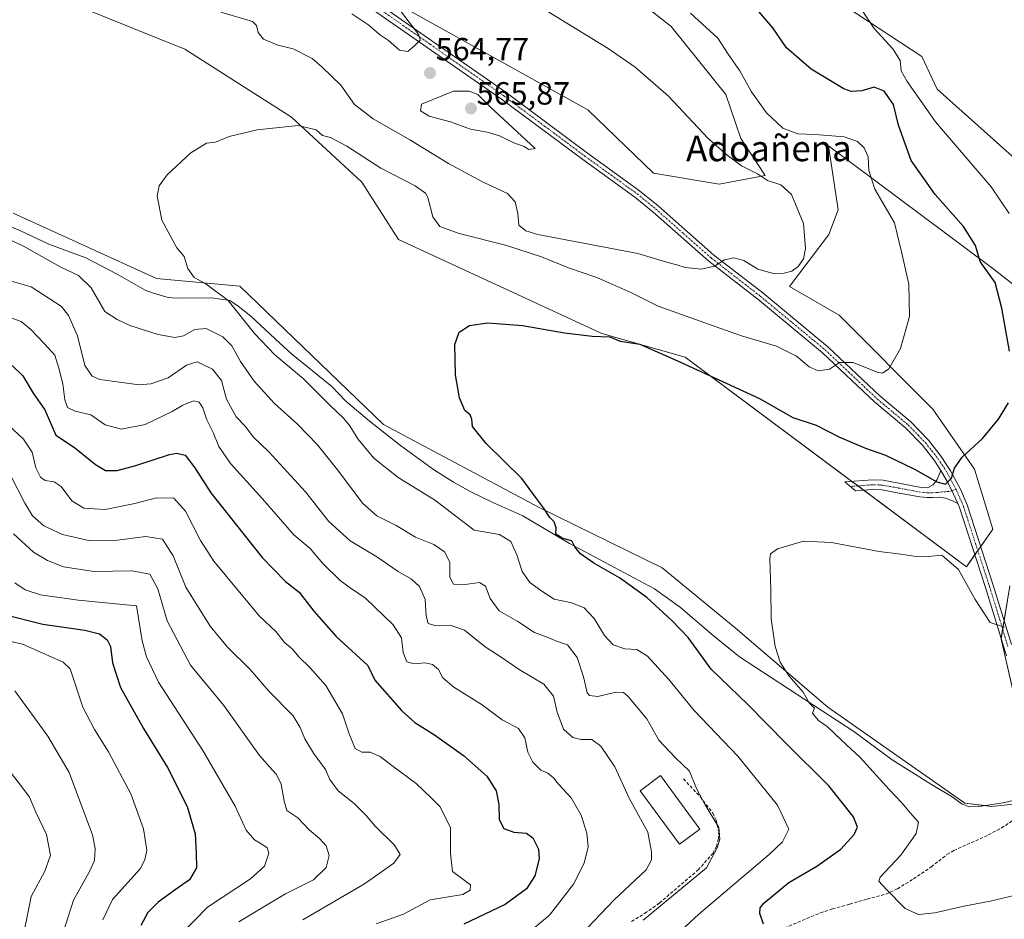
# Model space of a CAD drawing. Units: metres. Extents: x 641513 to 644972, y 4732196 to 4734580.
# Drawn here: x 642412 to 642719, y 4732960 to 4733241 of the extents above; entities that cross this region are included whole.
import ezdxf
from ezdxf.enums import TextEntityAlignment as Align

# ---------------------------------------------------------------- set-up
doc = ezdxf.new("R2010")
doc.units = ezdxf.units.M
doc.header["$MEASUREMENT"] = 0
doc.linetypes.add('TRAZO_Y_PUNTO', pattern=[1, 0.5, -0.25, 0, -0.25])
doc.linetypes.add('TRAZOSX2', pattern=[1.5, 1, -0.5])
for name, color, linetype, lineweight in [('Camino', 19, 'Continuous', 0), ('Camino Cxs', 19, 'Continuous', 0), ('Camino eje', 39, 'TRAZO_Y_PUNTO', 13), ('Carátula', 7, 'Continuous', 5), ('Corriente natural lineal', 142, 'Continuous', 13), ('Cultivos herbáceos CxS', 92, 'Continuous', 0), ('Curva de nivel maestra', 36, 'Continuous', 30), ('Curva de nivel normal', 36, 'Continuous', 0), ('Edificación', 1, 'Continuous', 13), ('Edificación Cxs', 1, 'Continuous', 13), ('Matorral', 135, 'Continuous', 0), ('Matorral CxS', 135, 'Continuous', 0), ('Punto de cota en terreno', 7, 'Continuous', 0), ('Rótulo de punto de cota en terreno', 19, 'Continuous', 0), ('Senda', 19, 'TRAZOSX2', 0), ('Texto cartográfico', 19, 'Continuous', 0)]:
    doc.layers.add(name, color=color, linetype=linetype, lineweight=lineweight)
doc.styles.add('Arial', font='txt', dxfattribs={"height": 0.2})

# ---------------------------------------------------------------- blocks, each defined once
blk = doc.blocks.new('*U150')
at = {"layer": 'Cultivos herbáceos CxS', "color": 92, "linetype": 'Continuous', "lineweight": 0}
for points in [[(642761.76, 4733162.4, 538.76), (642698.39, 4733218.98, 543.23), (642693.62, 4733229.2, 543.32), (642656.63, 4733253.49, 546.03)], [(642591.19, 4733257.67, 556.08), (642615.43, 4733238.57, 556.86), (642632.42, 4733217.32, 556.74), (642637.19, 4733203.69, 557.83), (642644.68, 4733192.1, 559.4), (642630.37, 4733189.37, 561.17), (642609.93, 4733192.78, 562.84), (642589.49, 4733212.55, 563.6), (642532.81, 4733244.08, 564.36)]]:
    blk.add_polyline3d(points, dxfattribs=at)
blk = doc.blocks.new('*U155')
at = {"layer": 'Matorral CxS', "color": 135, "linetype": 'Continuous', "lineweight": 0}
for points in [[(642532.81, 4733244.08, 564.36), (642589.49, 4733212.55, 563.6), (642609.93, 4733192.78, 562.84), (642630.37, 4733189.37, 561.17), (642644.68, 4733192.1, 559.4), (642637.19, 4733203.69, 557.83), (642632.42, 4733217.32, 556.74), (642615.43, 4733238.57, 556.86), (642591.19, 4733257.67, 556.08)], [(642656.63, 4733253.49, 546.03), (642693.62, 4733229.2, 543.32), (642698.39, 4733218.98, 543.23), (642761.76, 4733162.4, 538.76)], [(642729.95, 4732996.89, 540.31), (642718.27, 4733047.55, 544.58), (642720.98, 4733064.14, 546.42)], [(642741.64, 4733142.83, 547.09), (642715.68, 4733163.06, 549.16), (642664.5, 4733201.37, 556.38), (642667.53, 4733181.4, 557.33), (642664.57, 4733173.69, 558.08), (642652.31, 4733157.46, 559.36), (642667.75, 4733148.52, 557.95), (642697, 4733119.25, 552.36), (642710.01, 4733100.55, 549.37), (642715.69, 4733081.84, 548.26), (642707.48, 4733070.11, 545.72), (642619.8, 4733135.51, 550.53), (642593.8, 4733142.83, 549.97), (642530.41, 4733172.1, 551.92), (642519.03, 4733189.98, 553.49), (642497.09, 4733210.31, 555.32), (642463.77, 4733231.45, 557.12), (642415.83, 4733250.97, 560.2)]]:
    blk.add_polyline3d(points, dxfattribs=at)
blk = doc.blocks.new('*U181')
at = {"layer": 'Curva de nivel normal', "color": 36, "linetype": 'Continuous', "lineweight": 0}
blk.add_polyline3d([(642480.66, 4732959.4, 590), (642486.67, 4732962.99, 590), (642495.17, 4732968.14, 590), (642503.87, 4732972.54, 590), (642507.83, 4732976.3, 590), (642508.77, 4732980.07, 590), (642507.87, 4732983.09, 590), (642505.83, 4732985.4, 590), (642502.55, 4732988.09, 590), (642499.01, 4732991.79, 590), (642495.58, 4732994.13, 590), (642494.81, 4732997.05, 590), (642493.8, 4733002.37, 590), (642492.42, 4733005.32, 590), (642491.16, 4733006.73, 590), (642487.04, 4733011.28, 590), (642475.93, 4733026.84, 590), (642465.53, 4733039.39, 590), (642458.28, 4733053.26, 590), (642455.42, 4733063.27, 590), (642452.87, 4733067.82, 590), (642447.34, 4733068.79, 590), (642435.59, 4733068.62, 590), (642425.98, 4733070.12, 590), (642421, 4733072.05, 590), (642416.65, 4733074.7, 590), (642410.42, 4733080.41, 590)], dxfattribs=at)
blk = doc.blocks.new('*U183')
at = {"layer": 'Curva de nivel normal', "color": 36, "linetype": 'Continuous', "lineweight": 0}
blk.add_polyline3d([(642406.17, 4733010.08, 615), (642412.71, 4733001.95, 615), (642415.38, 4732998.29, 615), (642417.4, 4732993.64, 615), (642420.7, 4732986.61, 615), (642421.91, 4732980.16, 615), (642420.19, 4732975.15, 615), (642415.94, 4732967.25, 615), (642414.74, 4732961.57, 615), (642412.99, 4732952.98, 615)], dxfattribs=at)
blk = doc.blocks.new('*U190')
at = {"layer": 'Curva de nivel normal', "color": 36, "linetype": 'Continuous', "lineweight": 0}
blk.add_polyline3d([(642438.26, 4732960.01, 605), (642441.28, 4732966.34, 605), (642449.89, 4732975.94, 605), (642451.38, 4732978.72, 605), (642451.92, 4732981.79, 605), (642450.95, 4732988.36, 605), (642447.02, 4732999.29, 605), (642440.03, 4733012.44, 605), (642435.6, 4733019.38, 605), (642431.96, 4733026.35, 605), (642428.01, 4733038.27, 605), (642425.87, 4733040.37, 605), (642413.16, 4733045.97, 605), (642405.79, 4733047.64, 605)], dxfattribs=at)
blk = doc.blocks.new('*U193')
at = {"layer": 'Curva de nivel normal', "color": 36, "linetype": 'Continuous', "lineweight": 0}
blk.add_polyline3d([(642410.84, 4733031.42, 610), (642421.1, 4733017.34, 610), (642427.7, 4733006, 610), (642432.31, 4732993.7, 610), (642435.06, 4732986.57, 610), (642435.89, 4732982.24, 610), (642435.6, 4732978.57, 610), (642434.1, 4732975.13, 610), (642429.14, 4732966.15, 610), (642424.32, 4732951.24, 610)], dxfattribs=at)
blk = doc.blocks.new('*U194')
at = {"layer": 'Curva de nivel normal', "color": 36, "linetype": 'Continuous', "lineweight": 0}
blk.add_polyline3d([(642462.66, 4732955.6, 595), (642470.83, 4732963.94, 595), (642484.28, 4732972.79, 595), (642488.66, 4732976.78, 595), (642489.95, 4732980.81, 595), (642489.5, 4732982.44, 595), (642488.12, 4732983.36, 595), (642485.57, 4732984.95, 595), (642482.9, 4732988.02, 595), (642479.52, 4732995.51, 595), (642469.47, 4733012.82, 595), (642455.58, 4733034.17, 595), (642451.82, 4733042.07, 595), (642450.48, 4733047.04, 595), (642448.71, 4733057.95, 595), (642430.52, 4733059.69, 595), (642418.86, 4733061.32, 595), (642413.98, 4733062.89, 595), (642410.81, 4733065.05, 595)], dxfattribs=at)
blk = doc.blocks.new('*U200')
at = {"layer": 'Curva de nivel normal', "color": 36, "linetype": 'Continuous', "lineweight": 0}
for points in [[(642674.72, 4733243.9, 545), (642678.67, 4733237.98, 545), (642684.54, 4733231.58, 545), (642686.87, 4733227.97, 545), (642687.16, 4733224.69, 545), (642689.03, 4733221.43, 545), (642697.84, 4733208.86, 545), (642715.22, 4733188.52, 545), (642720.83, 4733180.28, 545)], [(642719.33, 4733051.31, 545), (642714.88, 4733052.76, 545), (642710.19, 4733059.95, 545), (642704.99, 4733069.23, 545), (642699.77, 4733073.68, 545), (642695.58, 4733073.32, 545), (642691.12, 4733073.4, 545), (642686.98, 4733074.07, 545), (642680.28, 4733074.86, 545), (642665.45, 4733077.69, 545), (642656.64, 4733078.07, 545), (642648.55, 4733075.73, 545), (642646.39, 4733074.09, 545), (642646.18, 4733072.43, 545), (642646.45, 4733062.91, 545), (642646.62, 4733053.91, 545), (642647.85, 4733045.27, 545), (642649.38, 4733040.35, 545), (642652.25, 4733036, 545), (642656.56, 4733031.01, 545), (642658.4, 4733027.64, 545), (642660.16, 4733026.07, 545), (642659.44, 4733024.47, 545), (642660.22, 4733023.49, 545), (642661.31, 4733022.22, 545), (642664.05, 4733020.29, 545), (642668.49, 4733016.06, 545), (642674.3, 4733010.61, 545), (642683.43, 4733000.64, 545), (642687.47, 4732996.45, 545), (642690.01, 4732993.25, 545), (642692.57, 4732990.48, 545), (642691.8, 4732986.91, 545), (642687.02, 4732980.14, 545), (642680.59, 4732973.35, 545), (642680.21, 4732972.07, 545), (642682.36, 4732969.68, 545), (642688.37, 4732963.61, 545), (642692.49, 4732961.73, 545), (642697.61, 4732962.18, 545), (642706.68, 4732964.26, 545), (642714.91, 4732965.82, 545), (642724.58, 4732968.15, 545)]]:
    blk.add_polyline3d(points, dxfattribs=at)
blk = doc.blocks.new('*U208')
at = {"layer": 'Curva de nivel normal', "color": 36, "linetype": 'Continuous', "lineweight": 0}
for points in [[(642560.31, 4733253.54, 560), (642595.79, 4733231.69, 560), (642604.17, 4733225.93, 560), (642614.61, 4733216.84, 560), (642626.81, 4733203.77, 560), (642632.89, 4733198.49, 560), (642637.33, 4733195.11, 560), (642642.33, 4733192.62, 560), (642645.51, 4733190.52, 560), (642649.62, 4733189.2, 560), (642652.92, 4733186.14, 560), (642656.67, 4733177.17, 560), (642657.35, 4733169.31, 560), (642656.7, 4733166.07, 560), (642654.99, 4733163.71, 560), (642653, 4733162.23, 560), (642650.67, 4733161.62, 560), (642647.35, 4733161.5, 560), (642645.05, 4733162.12, 560), (642642.45, 4733162.91, 560), (642638.09, 4733165.62, 560), (642634.95, 4733166.48, 560), (642632.03, 4733165.84, 560), (642628.9, 4733163.81, 560), (642624.89, 4733162.87, 560), (642619.76, 4733163.44, 560), (642617.15, 4733164.3, 560), (642614.38, 4733164.98, 560), (642605, 4733167.76, 560), (642573.9, 4733173.68, 560), (642570.13, 4733174.84, 560), (642567.98, 4733176.61, 560), (642567.62, 4733180.23, 560), (642566.77, 4733183.9, 560), (642564.37, 4733186.5, 560), (642556.64, 4733190.16, 560), (642546.01, 4733195.84, 560), (642533.96, 4733203.19, 560), (642522.49, 4733209.72, 560), (642516.66, 4733214.23, 560), (642512.4, 4733220.3, 560), (642506.59, 4733225.88, 560), (642503.52, 4733228.63, 560), (642497.61, 4733231.56, 560), (642492.77, 4733232.72, 560), (642488.29, 4733234.66, 560), (642486.62, 4733236.67, 560), (642486.14, 4733238.87, 560), (642484.88, 4733240.09, 560), (642475, 4733243.02, 560)], [(642393.93, 4733179.16, 560), (642413.51, 4733170.07, 560), (642424.97, 4733163.67, 560), (642430.68, 4733160.88, 560), (642434.57, 4733157.03, 560), (642438.89, 4733149.74, 560), (642442.67, 4733147.16, 560), (642446.64, 4733145.32, 560), (642455.54, 4733142.54, 560), (642460.64, 4733141.58, 560), (642463.37, 4733142.14, 560), (642466.94, 4733144.09, 560), (642470.49, 4733144.39, 560), (642475.62, 4733141.85, 560), (642478.45, 4733139.02, 560), (642481.19, 4733134.08, 560), (642485.46, 4733127.99, 560), (642491.78, 4733121.01, 560), (642498.97, 4733114.54, 560), (642505.19, 4733108.1, 560), (642511.8, 4733099.85, 560), (642519.15, 4733089.96, 560), (642523.68, 4733086, 560), (642529.72, 4733082.95, 560), (642535.72, 4733079.3, 560), (642541.39, 4733077.05, 560), (642544.8, 4733074.72, 560), (642546.45, 4733071.58, 560), (642546.42, 4733066.91, 560), (642547.52, 4733064.68, 560), (642551.22, 4733064.53, 560), (642555.64, 4733065.22, 560), (642557.5, 4733064.07, 560), (642558.97, 4733060.21, 560), (642561.84, 4733056.41, 560), (642567.62, 4733053, 560), (642572.83, 4733049.62, 560), (642576.78, 4733048.16, 560), (642579.67, 4733046.91, 560), (642583.12, 4733045.81, 560), (642586.15, 4733041.84, 560), (642588.08, 4733035.76, 560), (642589.24, 4733030.81, 560), (642590, 4733030, 560), (642592.61, 4733029.71, 560), (642598.16, 4733031, 560), (642600.59, 4733030.86, 560), (642601.96, 4733029.8, 560), (642607.85, 4733022.7, 560), (642611.63, 4733016.01, 560), (642616.76, 4733010.55, 560), (642621.11, 4733006.33, 560), (642623.37, 4733000.95, 560), (642625.99, 4732995.9, 560), (642630.24, 4732988.78, 560), (642630.61, 4732985.19, 560), (642629.74, 4732982.51, 560), (642626.43, 4732976.24, 560), (642606.72, 4732959.91, 560)]]:
    blk.add_polyline3d(points, dxfattribs=at)
blk = doc.blocks.new('*U221')
at = {"layer": 'Curva de nivel normal', "color": 36, "linetype": 'Continuous', "lineweight": 0}
blk.add_polyline3d([(642500.59, 4732960, 585), (642519.82, 4732971.26, 585), (642529.01, 4732977.7, 585), (642530.9, 4732980.41, 585), (642529.16, 4732983.28, 585), (642523.16, 4732989.24, 585), (642520.37, 4732992.57, 585), (642516.61, 4732996.25, 585), (642511.61, 4733000.23, 585), (642509.05, 4733003.73, 585), (642507.65, 4733006.86, 585), (642503.92, 4733011.97, 585), (642501.17, 4733016.5, 585), (642499.73, 4733020.02, 585), (642497.61, 4733023.67, 585), (642490.05, 4733031.18, 585), (642484.22, 4733038.11, 585), (642477.14, 4733044.99, 585), (642471.68, 4733051.64, 585), (642464.15, 4733063.74, 585), (642460.13, 4733073.5, 585), (642456.86, 4733078.68, 585), (642451.67, 4733079.56, 585), (642442, 4733078.28, 585), (642434.32, 4733078.22, 585), (642425.68, 4733080.18, 585), (642419.84, 4733082.92, 585), (642416.32, 4733086, 585), (642413.89, 4733089.91, 585), (642409.49, 4733098.62, 585)], dxfattribs=at)
blk = doc.blocks.new('*U230')
at = {"layer": 'Curva de nivel maestra', "color": 36, "linetype": 'Continuous', "lineweight": 30}
blk.add_polyline3d([(642407.18, 4733055.37, 600), (642419.52, 4733052.19, 600), (642432.67, 4733050.31, 600), (642437.16, 4733049.17, 600), (642439.6, 4733047.37, 600), (642440.68, 4733045.25, 600), (642441.27, 4733040.14, 600), (642443.75, 4733032.46, 600), (642450.87, 4733019.69, 600), (642458.44, 4733007.49, 600), (642464.49, 4732995.4, 600), (642466.98, 4732986.89, 600), (642467.36, 4732980.76, 600), (642467.47, 4732976.27, 600), (642465.26, 4732972.49, 600), (642460.77, 4732969.41, 600), (642455.5, 4732965.49, 600), (642452.26, 4732962.32, 600), (642450.04, 4732958.23, 600)], dxfattribs=at)
blk = doc.blocks.new('5PATER')
at = {"layer": 'Carátula', "linetype": 'Continuous', "lineweight": 5}
h = blk.add_hatch(color=250, dxfattribs=at)
edge = h.paths.add_edge_path()
edge.add_ellipse((0, 0.01), major_axis=(-1.33, -1.34), ratio=0.999422, start_angle=0, end_angle=360)

msp = doc.modelspace()

# ---------------------------------------------------------------- linework, layer by layer
at = {"layer": 'Camino', "color": 19, "linetype": 'Continuous', "lineweight": 0}
for points in [[(642517.99, 4733250.1, 565.84), (642564, 4733217.95, 564.35), (642589.37, 4733199.07, 563.83), (642605.59, 4733187.36, 562.99), (642611.35, 4733182.68, 562.5), (642628.74, 4733167.3, 560.35), (642643.97, 4733155.47, 558.39), (642664.24, 4733138.67, 555.49), (642680.54, 4733123.31, 553.21), (642690.14, 4733115.26, 552.27), (642695.62, 4733109.63, 551.39), (642699.63, 4733104.52, 550.59), (642702.55, 4733100.04, 550.06), (642705.59, 4733094.34, 549.48), (642707.7, 4733089.42, 549), (642715.85, 4733064.4, 546.37), (642721.55, 4733045.9, 544.27)], [(642699.54, 4733100.09, 550.24), (642697.6, 4733103.07, 550.63), (642693.74, 4733107.98, 551.3), (642688.44, 4733113.43, 552.04), (642678.88, 4733121.44, 553.3), (642662.59, 4733136.8, 555.52), (642642.4, 4733153.52, 558.11), (642627.14, 4733165.37, 560.15), (642609.73, 4733180.78, 562.54), (642604.07, 4733185.38, 562.98), (642587.89, 4733197.05, 563.93), (642562.55, 4733215.92, 564.4), (642516.54, 4733248.06, 565.82)], [(642704.82, 4733089.79, 549.03), (642703.16, 4733090.64, 549.1), (642700.94, 4733091.47, 549.15), (642698.68, 4733091.78, 548.84), (642696.86, 4733091.7, 548.5), (642695.2, 4733091.7, 548.25), (642693, 4733091.87, 547.96), (642685.84, 4733093.2, 547.21), (642681.18, 4733094.09, 547), (642678.25, 4733094.16, 546.62), (642672.89, 4733093.76, 546.39), (642669.56, 4733096.57, 546.5), (642678.17, 4733097.17, 547.21), (642681.5, 4733097.08, 547.55), (642686.39, 4733096.15, 547.72), (642693.39, 4733094.85, 548.66), (642695.32, 4733094.7, 548.99), (642697.07, 4733095.67, 549.48), (642698.39, 4733097.31, 549.89), (642699.54, 4733100.09, 550.24)], [(642699.54, 4733100.09, 550.24), (642701.76, 4733096.16, 549.91), (642703.41, 4733092.78, 549.47), (642704.82, 4733089.79, 549.03)], [(642699.54, 4733100.09, 550.24), (642701.76, 4733096.16, 549.91), (642703.41, 4733092.78, 549.47), (642704.82, 4733089.79, 549.03)], [(642720, 4733042.35, 543.92), (642713.47, 4733063.65, 546.16), (642705.35, 4733088.54, 548.91), (642704.82, 4733089.79, 549.03)]]:
    msp.add_polyline3d(points, dxfattribs=at)
at = {"layer": 'Camino Cxs', "color": 19, "linetype": 'Continuous', "lineweight": 0}
for points in [[(642517.99, 4733250.1, 565.84), (642564, 4733217.95, 564.35), (642589.37, 4733199.07, 563.83), (642605.59, 4733187.36, 562.99), (642611.35, 4733182.68, 562.5), (642628.74, 4733167.3, 560.35), (642643.97, 4733155.47, 558.39), (642664.24, 4733138.67, 555.49), (642680.54, 4733123.31, 553.21), (642690.14, 4733115.26, 552.27), (642695.62, 4733109.63, 551.39), (642699.63, 4733104.52, 550.59), (642702.55, 4733100.04, 550.06), (642705.59, 4733094.34, 549.48), (642707.7, 4733089.42, 549), (642715.85, 4733064.4, 546.37), (642721.55, 4733045.9, 544.27)], [(642720, 4733042.35, 543.92), (642713.47, 4733063.65, 546.16), (642705.35, 4733088.54, 548.91), (642704.82, 4733089.79, 549.03), (642703.41, 4733092.78, 549.47), (642701.76, 4733096.16, 549.91), (642699.54, 4733100.09, 550.24), (642697.6, 4733103.07, 550.63), (642693.74, 4733107.98, 551.3), (642688.44, 4733113.43, 552.04), (642678.88, 4733121.44, 553.3), (642662.59, 4733136.8, 555.52), (642642.4, 4733153.52, 558.11), (642627.14, 4733165.37, 560.15), (642609.73, 4733180.78, 562.54), (642604.07, 4733185.38, 562.98), (642587.89, 4733197.05, 563.93), (642562.55, 4733215.92, 564.4), (642516.54, 4733248.06, 565.82)]]:
    msp.add_polyline3d(points, dxfattribs=at)
msp.add_polyline3d([(642704.82, 4733089.79, 549.03), (642703.16, 4733090.64, 549.1), (642700.94, 4733091.47, 549.15), (642698.68, 4733091.78, 548.84), (642696.86, 4733091.7, 548.5), (642695.2, 4733091.7, 548.25), (642693, 4733091.87, 547.96), (642685.84, 4733093.2, 547.21), (642681.18, 4733094.09, 547), (642678.25, 4733094.16, 546.62), (642672.89, 4733093.76, 546.39), (642669.56, 4733096.57, 546.5), (642678.17, 4733097.17, 547.21), (642681.5, 4733097.08, 547.55), (642686.39, 4733096.15, 547.72), (642693.39, 4733094.85, 548.66), (642695.32, 4733094.7, 548.99), (642697.07, 4733095.67, 549.48), (642698.39, 4733097.31, 549.89), (642699.54, 4733100.09, 550.24), (642701.76, 4733096.16, 549.91), (642703.41, 4733092.78, 549.47), (642704.82, 4733089.79, 549.03)], close=True, dxfattribs=at)
at = {"layer": 'Camino eje', "color": 39, "linetype": 'TRAZO_Y_PUNTO', "lineweight": 13}
for points in [[(642517.27, 4733249.08, 565.84), (642540.27, 4733233.01, 564.92), (642563.28, 4733216.94, 564.37), (642575.96, 4733207.5, 564.01), (642588.63, 4733198.06, 563.82), (642596.72, 4733192.23, 563.45), (642604.83, 4733186.37, 562.98), (642610.54, 4733181.73, 562.51), (642619.24, 4733174.04, 561.59), (642627.94, 4733166.34, 560.24), (642643.19, 4733154.5, 558.21), (642653.28, 4733146.14, 556.92), (642663.42, 4733137.74, 555.47), (642671.57, 4733130.06, 554.42), (642679.71, 4733122.38, 553.26), (642684.49, 4733118.37, 552.74), (642689.29, 4733114.35, 552.14), (642694.68, 4733108.81, 551.33), (642696.69, 4733106.25, 550.98), (642698.62, 4733103.8, 550.62), (642701.48, 4733099.41, 550.19), (642704.25, 4733094.2, 549.57)], [(642704.25, 4733094.2, 549.57), (642702.01, 4733093.61, 549.67), (642699.87, 4733093.44, 549.43), (642698.55, 4733093.28, 549.19), (642696.82, 4733093.2, 548.91), (642695.26, 4733093.2, 548.64), (642693.2, 4733093.36, 548.3), (642686.12, 4733094.68, 547.47), (642681.34, 4733095.58, 547.28), (642678.21, 4733095.67, 546.91), (642671.26, 4733095.14, 546.49)], [(642704.25, 4733094.2, 549.57), (642704.52, 4733093.7, 549.53), (642705.47, 4733091.44, 549.25), (642706.53, 4733088.98, 549.04), (642710.6, 4733076.47, 547.78), (642714.66, 4733064.03, 546.26), (642717.51, 4733054.78, 545.29), (642720.41, 4733045.24, 544.24)]]:
    msp.add_polyline3d(points, dxfattribs=at)
at = {"layer": 'Corriente natural lineal', "color": 142, "linetype": 'Continuous', "lineweight": 13}
msp.add_polyline3d([(642405.65, 4733177.64, 558.85), (642412.34, 4733174.94, 558.3), (642421.39, 4733170.68, 557.85), (642432.91, 4733166.46, 557.52), (642442.72, 4733161.31, 557.49), (642451.39, 4733156.33, 557.25), (642454.05, 4733155.37, 557.08), (642458.59, 4733154.1, 556.28), (642461.09, 4733153.88, 555.82), (642472.26, 4733153.96, 555.46), (642477.81, 4733153.13, 555.02), (642480.42, 4733151.4, 554.67), (642484.36, 4733148.25, 554.23), (642493.38, 4733139.81, 553.76), (642497.08, 4733136.54, 553.84), (642509.6, 4733126.32, 553.34), (642514.01, 4733121.74, 553.24), (642521.27, 4733115.6, 552.51), (642531.08, 4733107.87, 552.47), (642541.29, 4733100.48, 552.4), (642547.61, 4733096.45, 552.18), (642553.14, 4733093.39, 551.61), (642559.83, 4733090.15, 551.62), (642569.19, 4733086.02, 551.51), (642583.71, 4733077.39, 550.05), (642610.27, 4733063.24, 549.12), (642618.37, 4733057.39, 548.55), (642627.9, 4733049.19, 547.18), (642636.78, 4733042.02, 546.54), (642672.39, 4733018.74, 543.78), (642684.28, 4733009.91, 542.86), (642696.62, 4733002.19, 541.99), (642703.05, 4732998.37, 541.71), (642706.1, 4732996.05, 541.52), (642708.49, 4732995.29, 541.39), (642711.32, 4732995.36, 541.18), (642718.94, 4732996.52, 540.74), (642723.81, 4732997.63, 540.48)], dxfattribs=at)
at = {"layer": 'Cultivos herbáceos CxS', "color": 92, "linetype": 'Continuous', "lineweight": 0}
for points in [[(642591.19, 4733257.67, 556.08), (642615.43, 4733238.57, 556.86), (642632.42, 4733217.32, 556.74), (642637.19, 4733203.69, 557.83), (642644.68, 4733192.1, 559.4), (642630.37, 4733189.37, 561.17), (642609.93, 4733192.78, 562.84), (642589.49, 4733212.55, 563.6), (642532.81, 4733244.08, 564.36)], [(642761.76, 4733162.4, 538.76), (642698.39, 4733218.98, 543.23), (642693.62, 4733229.2, 543.32), (642656.63, 4733253.49, 546.03)], [(642415.83, 4733250.97, 560.2), (642463.77, 4733231.45, 557.12), (642497.09, 4733210.31, 555.32), (642519.03, 4733189.98, 553.49), (642530.41, 4733172.1, 551.92), (642593.8, 4733142.83, 549.97), (642619.8, 4733135.51, 550.53), (642707.48, 4733070.11, 545.72), (642715.69, 4733081.84, 548.26), (642710.01, 4733100.55, 549.37), (642697, 4733119.25, 552.36), (642667.75, 4733148.52, 557.95), (642652.31, 4733157.46, 559.36), (642664.57, 4733173.69, 558.08), (642667.53, 4733181.4, 557.33), (642664.5, 4733201.37, 556.38), (642715.68, 4733163.06, 549.16), (642741.64, 4733142.83, 547.09)], [(642741.64, 4733142.83, 547.09), (642715.68, 4733163.06, 549.16), (642664.5, 4733201.37, 556.38), (642667.53, 4733181.4, 557.33), (642664.57, 4733173.69, 558.08), (642652.31, 4733157.46, 559.36), (642667.75, 4733148.52, 557.95), (642697, 4733119.25, 552.36), (642710.01, 4733100.55, 549.37), (642715.69, 4733081.84, 548.26), (642711.92, 4733076.46, 547.95), (642711.02, 4733075.18, 547.55), (642710.13, 4733073.9, 547.1), (642707.47, 4733070.11, 545.72), (642675.51, 4733093.96, 546.36), (642673.68, 4733095.32, 546.56), (642671.79, 4733096.73, 546.59), (642619.8, 4733135.51, 550.53), (642593.8, 4733142.83, 549.97), (642530.41, 4733172.1, 551.92), (642519.03, 4733189.98, 553.49), (642497.09, 4733210.31, 555.32), (642463.77, 4733231.45, 557.12), (642415.83, 4733250.97, 560.2)], [(642729.95, 4732996.89, 540.31), (642715.28, 4732995.39, 541), (642706.99, 4732996.43, 541.42), (642664.24, 4733026.35, 544.12), (642635.41, 4733051.09, 545.99), (642612.65, 4733069.79, 548.09), (642574.46, 4733088.49, 550.13), (642525.7, 4733114.51, 552.19), (642481, 4733157.6, 553.63), (642455, 4733160.04, 556.34), (642410.3, 4733180.37, 557.99)], [(642410.3, 4733180.37, 557.99), (642455, 4733160.04, 556.34), (642481, 4733157.6, 553.63), (642525.7, 4733114.51, 552.19), (642574.46, 4733088.49, 550.13), (642612.65, 4733069.79, 548.09), (642635.41, 4733051.09, 545.99), (642664.24, 4733026.35, 544.12), (642706.99, 4732996.43, 541.42), (642713.22, 4732995.65, 541.08), (642715.28, 4732995.39, 541), (642729.93, 4732996.89, 540.31)], [(642720.98, 4733064.14, 546.42), (642718.27, 4733047.55, 544.58), (642729.95, 4732996.89, 540.31)], [(642729.37, 4732999.41, 540.35), (642718.27, 4733047.55, 544.58), (642718.31, 4733047.85, 544.61), (642718.77, 4733050.63, 544.9), (642719.23, 4733053.44, 545.22), (642720.98, 4733064.14, 546.42)]]:
    msp.add_polyline3d(points, dxfattribs=at)
at = {"layer": 'Curva de nivel maestra', "color": 36, "linetype": 'Continuous', "lineweight": 30}
for points in [[(642720.9, 4733137.29, 550), (642718.53, 4733150.7, 550), (642716.39, 4733158.77, 550), (642711.76, 4733165.34, 550), (642710.33, 4733170.3, 550), (642706.59, 4733176.17, 550), (642697.7, 4733186.17, 550), (642690.24, 4733196.73, 550), (642686.34, 4733207.8, 550), (642684.7, 4733214.26, 550), (642681.85, 4733218.41, 550), (642678.73, 4733219.64, 550), (642674.84, 4733218.47, 550), (642671.59, 4733218.33, 550), (642669.22, 4733219.13, 550), (642659.05, 4733225.28, 550), (642651.4, 4733231.96, 550), (642647.16, 4733238.12, 550), (642642.72, 4733243.26, 550)], [(642644.22, 4732958.67, 550), (642643.05, 4732962.01, 550), (642643.19, 4732963.77, 550), (642644.29, 4732965.2, 550), (642652.15, 4732971.62, 550), (642660.87, 4732976.74, 550), (642668.27, 4732982.11, 550), (642672.43, 4732986.67, 550), (642673.54, 4732988.94, 550), (642672.25, 4732992.16, 550), (642664.58, 4733001.82, 550), (642651.17, 4733015.08, 550), (642639.47, 4733027.04, 550), (642627.94, 4733038.18, 550), (642620.74, 4733048.06, 550), (642615.7, 4733053.25, 550), (642607.86, 4733060.51, 550), (642599.37, 4733066.61, 550), (642591.33, 4733071.24, 550), (642587.21, 4733074.12, 550), (642585.41, 4733076.37, 550), (642584.43, 4733078.22, 550), (642581.62, 4733078.91, 550), (642579.51, 4733080.28, 550), (642579.54, 4733082.24, 550), (642578.97, 4733084.08, 550), (642577.56, 4733085.47, 550), (642575.58, 4733088.48, 550), (642573.47, 4733091.38, 550), (642568.86, 4733097.67, 550), (642557.7, 4733108.56, 550), (642553.45, 4733113.86, 550), (642553.28, 4733116.11, 550), (642552.74, 4733117.44, 550), (642551.07, 4733118.79, 550), (642549.43, 4733122.73, 550), (642548.16, 4733130, 550), (642548.01, 4733139.4, 550), (642549.36, 4733143.24, 550), (642552.59, 4733145.32, 550), (642558.22, 4733146.12, 550), (642569.12, 4733145.35, 550), (642582.2, 4733143.02, 550), (642590.75, 4733141.99, 550), (642596.35, 4733141.83, 550), (642599.56, 4733140.46, 550), (642605.65, 4733139.55, 550), (642618.3, 4733133.87, 550), (642643, 4733122.58, 550), (642653.39, 4733116.7, 550), (642660.65, 4733114.24, 550), (642667.67, 4733110.66, 550), (642676, 4733107.1, 550), (642682.2, 4733104.89, 550), (642691.47, 4733100.43, 550), (642698.2, 4733096.61, 550), (642701, 4733095.9, 550), (642702.78, 4733097.72, 550), (642703.8, 4733100.8, 550), (642706.12, 4733104.26, 550), (642712.45, 4733110.13, 550), (642717.47, 4733116.12, 550), (642720.59, 4733121.24, 550)], [(642410.02, 4733132.85, 575), (642413.32, 4733129.6, 575), (642416.57, 4733124.24, 575), (642420.18, 4733119.04, 575), (642423.59, 4733111.16, 575), (642429.41, 4733107.32, 575), (642435.98, 4733102, 575), (642439.1, 4733100.12, 575), (642442.74, 4733100.11, 575), (642448.58, 4733101.69, 575), (642459.06, 4733105.1, 575), (642461.35, 4733105.49, 575), (642463.87, 4733104.87, 575), (642466.9, 4733100.96, 575), (642471.96, 4733093.2, 575), (642487.96, 4733073.05, 575), (642495.18, 4733065.5, 575), (642499.45, 4733062.21, 575), (642504.06, 4733056.26, 575), (642510.96, 4733048.4, 575), (642520.81, 4733039.33, 575), (642523.06, 4733034.7, 575), (642531.49, 4733025.16, 575), (642535.52, 4733021.57, 575), (642541.69, 4733017.69, 575), (642550.67, 4733011.3, 575), (642558.01, 4733004.85, 575), (642560.86, 4733000.26, 575), (642561.67, 4732996, 575), (642561.85, 4732991.28, 575), (642563.26, 4732988.5, 575), (642566.33, 4732987.4, 575), (642570.36, 4732987.08, 575), (642572.35, 4732985.64, 575), (642574.06, 4732982.1, 575), (642574.29, 4732979.01, 575), (642572.93, 4732973.72, 575), (642570.33, 4732969.66, 575), (642563.67, 4732964.77, 575), (642550.83, 4732958.71, 575)]]:
    msp.add_polyline3d(points, dxfattribs=at)
at = {"layer": 'Curva de nivel normal', "color": 36, "linetype": 'Continuous', "lineweight": 0}
for points in [[(642529.42, 4733245.62, 565), (642536.76, 4733235.99, 565), (642537.22, 4733234.27, 565), (642535.5, 4733232.61, 565), (642533.31, 4733230.72, 565), (642530.74, 4733231.21, 565), (642527.26, 4733234.16, 565), (642524.48, 4733236.11, 565), (642521.13, 4733239.02, 565), (642515.89, 4733242.49, 565)], [(642621.49, 4733242.72, 555), (642629.99, 4733234.89, 555), (642633.24, 4733229.94, 555), (642636.86, 4733224.77, 555), (642640.52, 4733218.22, 555), (642645.11, 4733211.65, 555), (642650.24, 4733206.84, 555), (642654.89, 4733205.07, 555), (642660.32, 4733204.88, 555), (642669.41, 4733204.11, 555), (642673.52, 4733202.75, 555), (642675.56, 4733200.76, 555), (642676.86, 4733197.95, 555), (642677.1, 4733193.63, 555), (642678.97, 4733187.87, 555), (642685.08, 4733177.32, 555), (642687.24, 4733168.31, 555), (642689.55, 4733158.24, 555), (642689.75, 4733148.1, 555), (642686.9, 4733138.15, 555), (642683.33, 4733131.78, 555), (642681.28, 4733130.46, 555), (642679.67, 4733130.77, 555), (642672.14, 4733133.81, 555), (642667.88, 4733133.83, 555), (642664.8, 4733131.76, 555), (642661.29, 4733131.25, 555), (642658.43, 4733132.47, 555), (642654.51, 4733135.75, 555), (642648.22, 4733138.91, 555), (642637.4, 4733142.12, 555), (642627.38, 4733145.65, 555), (642611.42, 4733151.33, 555), (642602.83, 4733155.64, 555), (642597.22, 4733158.12, 555), (642591.98, 4733160.4, 555), (642583.42, 4733163.28, 555), (642575.02, 4733166.75, 555), (642563.76, 4733170.4, 555), (642549.32, 4733174, 555), (642543.27, 4733176.25, 555), (642541.08, 4733179.23, 555), (642539.54, 4733185.23, 555), (642538.81, 4733186.62, 555), (642535.64, 4733188.86, 555), (642524.91, 4733194.42, 555), (642514.3, 4733201.2, 555), (642509.26, 4733203.94, 555), (642506.74, 4733204.6, 555), (642504.75, 4733206.38, 555), (642499.14, 4733207.73, 555), (642486.36, 4733206.35, 555), (642477.67, 4733204.22, 555), (642473.33, 4733202.5, 555), (642470.57, 4733202.14, 555), (642465.63, 4733199.12, 555), (642458.34, 4733192.29, 555), (642455.78, 4733188.83, 555), (642455.22, 4733185.78, 555), (642456.65, 4733178.2, 555), (642461.33, 4733169.51, 555), (642463.62, 4733166.85, 555), (642464.7, 4733163.13, 555), (642466.69, 4733160.25, 555), (642470.4, 4733158.35, 555), (642477.33, 4733153.1, 555), (642485.53, 4733142.89, 555), (642491.88, 4733136.23, 555), (642500.82, 4733128.68, 555), (642509.07, 4733120.34, 555), (642513.27, 4733116.43, 555), (642515.27, 4733114.08, 555), (642517.75, 4733109.99, 555), (642522.78, 4733104.02, 555), (642530.3, 4733097.94, 555), (642541.68, 4733091.03, 555), (642548.67, 4733085.53, 555), (642554.04, 4733081.56, 555), (642561.91, 4733080.18, 555), (642565.4, 4733077.95, 555), (642567.29, 4733073.88, 555), (642568.95, 4733068.62, 555), (642571.36, 4733065.23, 555), (642575.08, 4733062.48, 555), (642578.91, 4733059.96, 555), (642584.43, 4733058.89, 555), (642588.26, 4733057.3, 555), (642591.44, 4733054.02, 555), (642594.6, 4733048.73, 555), (642597.3, 4733045.75, 555), (642601, 4733044.56, 555), (642604.67, 4733044.35, 555), (642608, 4733042.22, 555), (642614.67, 4733034.94, 555), (642622.58, 4733025.28, 555), (642636.19, 4733011.1, 555), (642648.58, 4732995.82, 555), (642652.1, 4732988.33, 555), (642650.11, 4732984.38, 555), (642646.02, 4732980.44, 555), (642624.02, 4732961.77, 555), (642617.19, 4732955.48, 555)], [(642571.08, 4733200.24, 565), (642573.07, 4733200.56, 565), (642559, 4733213.53, 565), (642555.13, 4733217.39, 565), (642552.48, 4733218.39, 565), (642547.57, 4733218.37, 565), (642537.64, 4733214.33, 565), (642537.23, 4733212.26, 565), (642539.97, 4733210.63, 565), (642546.67, 4733208.81, 565), (642552.91, 4733206.56, 565), (642558.08, 4733205.63, 565), (642561.91, 4733204.47, 565), (642566.4, 4733202.3, 565), (642569.61, 4733201.17, 565), (642571.08, 4733200.24, 565)], [(642408.67, 4733159.47, 565), (642415.93, 4733157.35, 565), (642425.35, 4733151.31, 565), (642427.57, 4733148.47, 565), (642430.3, 4733142.07, 565), (642432.6, 4733132.87, 565), (642434.87, 4733129.5, 565), (642437.28, 4733128.45, 565), (642449.56, 4733126.84, 565), (642453.16, 4733127.13, 565), (642458.64, 4733128.97, 565), (642464.33, 4733132.94, 565), (642467.67, 4733133.99, 565), (642472.42, 4733131.77, 565), (642475.26, 4733128.2, 565), (642476.82, 4733122.33, 565), (642479.79, 4733116.88, 565), (642482.71, 4733113.83, 565), (642485.14, 4733110.65, 565), (642489.99, 4733105.93, 565), (642501.38, 4733093.5, 565), (642508.68, 4733084.27, 565), (642515.31, 4733078.22, 565), (642523.62, 4733073.2, 565), (642530.34, 4733068.61, 565), (642534.49, 4733066.21, 565), (642537, 4733063.92, 565), (642538.7, 4733059.93, 565), (642539, 4733054.81, 565), (642539.69, 4733052.43, 565), (642541.76, 4733051.76, 565), (642546.54, 4733051.88, 565), (642550.99, 4733050.35, 565), (642557.48, 4733045.11, 565), (642562.44, 4733041.91, 565), (642568.04, 4733038.07, 565), (642575.69, 4733033.55, 565), (642578.74, 4733029.81, 565), (642579.9, 4733024.81, 565), (642581.87, 4733019.5, 565), (642584.77, 4733016.86, 565), (642587.33, 4733016.29, 565), (642590.67, 4733016.28, 565), (642593.52, 4733014.18, 565), (642597.85, 4733007.71, 565), (642602.37, 4732997.92, 565), (642608.11, 4732987.35, 565), (642609.32, 4732981.23, 565), (642609.3, 4732978.75, 565), (642607.63, 4732975.6, 565), (642597.7, 4732966.21, 565), (642583.25, 4732951.12, 565)], [(642409.02, 4733147.91, 570), (642412.74, 4733146.53, 570), (642415.8, 4733144.09, 570), (642419.96, 4733139.72, 570), (642423.29, 4733136.09, 570), (642424.51, 4733132.07, 570), (642425.75, 4733127.1, 570), (642426.36, 4733122.16, 570), (642427.22, 4733119.73, 570), (642429.63, 4733118.66, 570), (642434.52, 4733117.43, 570), (642439.01, 4733114.36, 570), (642444.04, 4733113.04, 570), (642451.45, 4733114.46, 570), (642459.89, 4733118.48, 570), (642463.14, 4733120.53, 570), (642466.56, 4733121.83, 570), (642468.32, 4733121.48, 570), (642469.41, 4733119.71, 570), (642470.68, 4733115.87, 570), (642472.69, 4733112.01, 570), (642474.37, 4733107.63, 570), (642478.08, 4733102.32, 570), (642488.01, 4733091.26, 570), (642497.84, 4733080.1, 570), (642502.86, 4733075.78, 570), (642506.79, 4733071.15, 570), (642512.2, 4733065.78, 570), (642515.31, 4733063.49, 570), (642520.18, 4733060.36, 570), (642528.76, 4733051.96, 570), (642531.35, 4733048, 570), (642531.84, 4733043.42, 570), (642533.01, 4733040.48, 570), (642535.33, 4733039.82, 570), (642538.77, 4733040.15, 570), (642541.02, 4733039.6, 570), (642542.86, 4733038.03, 570), (642544.29, 4733035.53, 570), (642547.71, 4733032.62, 570), (642556.46, 4733027.04, 570), (642562.78, 4733022.35, 570), (642567.81, 4733019.72, 570), (642569.84, 4733016.74, 570), (642570.73, 4733012.3, 570), (642572.28, 4733009.19, 570), (642574.84, 4733006.71, 570), (642577, 4733005.76, 570), (642578.77, 4733004.31, 570), (642580.3, 4733002.28, 570), (642584.2, 4732998.1, 570), (642587.37, 4732992.69, 570), (642589.18, 4732987.08, 570), (642589.5, 4732982.74, 570), (642588.29, 4732977.69, 570), (642584.93, 4732971.14, 570), (642577.48, 4732961.53, 570), (642571.14, 4732956.23, 570)], [(642408.87, 4733114.24, 580), (642413.56, 4733109.89, 580), (642416.23, 4733105.85, 580), (642417.35, 4733100.94, 580), (642418.82, 4733098, 580), (642420.22, 4733097.03, 580), (642423.05, 4733096.63, 580), (642425.21, 4733095.12, 580), (642428.58, 4733090.7, 580), (642432.35, 4733088.4, 580), (642438.96, 4733088.01, 580), (642448.21, 4733089.84, 580), (642455, 4733091.62, 580), (642460.42, 4733091.49, 580), (642464.03, 4733087.42, 580), (642468.69, 4733078.34, 580), (642472.86, 4733071.83, 580), (642487, 4733054.78, 580), (642492.3, 4733049.87, 580), (642494.93, 4733046.5, 580), (642497.28, 4733044.48, 580), (642499.44, 4733041.88, 580), (642502.79, 4733038.66, 580), (642507.8, 4733033.04, 580), (642512.92, 4733024.24, 580), (642515.04, 4733018, 580), (642516.96, 4733013.43, 580), (642519.02, 4733012.31, 580), (642521.62, 4733012.33, 580), (642524.74, 4733010.98, 580), (642528.32, 4733008.1, 580), (642535.93, 4733002.49, 580), (642540.65, 4732998.09, 580), (642543.46, 4732995.24, 580), (642546.66, 4732988.68, 580), (642546.63, 4732980.68, 580), (642547.23, 4732975.06, 580), (642550.03, 4732972.97, 580), (642552.91, 4732970.98, 580), (642552.77, 4732969.25, 580), (642550.47, 4732967.94, 580), (642540.29, 4732966.27, 580), (642531.95, 4732961.8, 580), (642523.49, 4732958.75, 580)]]:
    msp.add_polyline3d(points, dxfattribs=at)
at = {"layer": 'Edificación', "color": 1, "linetype": 'Continuous', "lineweight": 13}
msp.add_polyline3d([(642624.38, 4732988.33, 564.56), (642618.01, 4732983.61, 564.5), (642605.71, 4733000.27, 564.95), (642612.1, 4733004.98, 564.88), (642624.38, 4732988.33, 564.56)], dxfattribs=at)
at = {"layer": 'Edificación Cxs', "color": 1, "linetype": 'Continuous', "lineweight": 13}
msp.add_polyline3d([(642624.38, 4732988.33, 564.56), (642618.01, 4732983.61, 564.5), (642605.71, 4733000.27, 564.95), (642612.1, 4733004.98, 564.88), (642624.38, 4732988.33, 564.56)], close=True, dxfattribs=at)
at = {"layer": 'Matorral', "color": 135, "linetype": 'Continuous', "lineweight": 0}
for points in [[(642591.19, 4733257.67, 556.08), (642615.43, 4733238.57, 556.86), (642632.42, 4733217.32, 556.74), (642637.19, 4733203.69, 557.83), (642644.68, 4733192.1, 559.4), (642630.37, 4733189.37, 561.17), (642609.93, 4733192.78, 562.84), (642589.49, 4733212.55, 563.6), (642532.81, 4733244.08, 564.36)], [(642761.76, 4733162.4, 538.76), (642698.39, 4733218.98, 543.23), (642693.62, 4733229.2, 543.32), (642656.63, 4733253.49, 546.03)], [(642741.64, 4733142.83, 547.09), (642715.68, 4733163.06, 549.16), (642664.5, 4733201.37, 556.38), (642667.53, 4733181.4, 557.33), (642664.57, 4733173.69, 558.08), (642652.31, 4733157.46, 559.36), (642667.75, 4733148.52, 557.95), (642697, 4733119.25, 552.36), (642710.01, 4733100.55, 549.37), (642715.69, 4733081.84, 548.26), (642711.92, 4733076.46, 547.95), (642711.02, 4733075.18, 547.55), (642710.13, 4733073.9, 547.1), (642707.47, 4733070.11, 545.72), (642675.51, 4733093.96, 546.36), (642673.68, 4733095.32, 546.56), (642671.79, 4733096.73, 546.59), (642619.8, 4733135.51, 550.53), (642593.8, 4733142.83, 549.97), (642530.41, 4733172.1, 551.92), (642519.03, 4733189.98, 553.49), (642497.09, 4733210.31, 555.32), (642463.77, 4733231.45, 557.12), (642415.83, 4733250.97, 560.2)], [(642410.3, 4733180.37, 557.99), (642455, 4733160.04, 556.34), (642481, 4733157.6, 553.63), (642525.7, 4733114.51, 552.19), (642574.46, 4733088.49, 550.13), (642612.65, 4733069.79, 548.09), (642635.41, 4733051.09, 545.99), (642664.24, 4733026.35, 544.12), (642706.99, 4732996.43, 541.42), (642713.22, 4732995.65, 541.08), (642715.28, 4732995.39, 541), (642729.93, 4732996.89, 540.31)], [(642729.37, 4732999.41, 540.35), (642718.27, 4733047.55, 544.58), (642718.31, 4733047.85, 544.61), (642718.77, 4733050.63, 544.9), (642719.23, 4733053.44, 545.22), (642720.98, 4733064.14, 546.42)]]:
    msp.add_polyline3d(points, dxfattribs=at)
at = {"layer": 'Matorral CxS', "color": 135, "linetype": 'Continuous', "lineweight": 0}
msp.add_polyline3d([(642410.3, 4733180.37, 557.99), (642455, 4733160.04, 556.34), (642481, 4733157.6, 553.63), (642525.7, 4733114.51, 552.19), (642574.46, 4733088.49, 550.13), (642612.65, 4733069.79, 548.09), (642635.41, 4733051.09, 545.99), (642664.24, 4733026.35, 544.12), (642706.99, 4732996.43, 541.42), (642715.28, 4732995.39, 541), (642729.95, 4732996.89, 540.31)], dxfattribs=at)
at = {"layer": 'Senda', "color": 19, "linetype": 'TRAZOSX2', "lineweight": 0}
for points in [[(642619.26, 4733003.96, 560.56), (642624.53, 4732998.34, 560.03), (642628.41, 4732993.27, 559.83), (642629.49, 4732991.14, 559.94), (642630.25, 4732987.65, 560.14), (642630.14, 4732985.27, 560.11), (642629.54, 4732982.97, 560.09), (642628.47, 4732980.83, 559.99), (642623.96, 4732975.7, 560.2), (642611.75, 4732965.24, 560.02), (642607.77, 4732962.39, 559.91), (642603.09, 4732959.52, 560.41)], [(642638.27, 4732952.25, 550.86), (642661.93, 4732962.2, 547.28), (642665.74, 4732963.44, 546.79), (642671.09, 4732964.9, 546.23), (642676.53, 4732966.49, 545.71), (642682.39, 4732968.06, 545.11), (642685.97, 4732969.73, 544.71), (642690.94, 4732972.76, 544.05), (642696.5, 4732976.51, 543.33), (642701.4, 4732980.37, 542.75), (642703.53, 4732981.61, 542.5), (642714.33, 4732986.5, 541.41), (642718.39, 4732988.66, 540.93), (642722.36, 4732991.28, 540.59)]]:
    msp.add_polyline3d(points, dxfattribs=at)

# ---------------------------------------------------------------- block references
at = {"layer": 'Cultivos herbáceos CxS', "color": 92, "linetype": 'Continuous', "lineweight": 0}
msp.add_blockref('*U150', (0, 0), dxfattribs=at)
at = {"layer": 'Curva de nivel maestra', "color": 36, "linetype": 'Continuous', "lineweight": 30}
msp.add_blockref('*U230', (0, 0), dxfattribs=at)
at = {"layer": 'Curva de nivel normal', "color": 36, "linetype": 'Continuous', "lineweight": 0}
for name in ['*U221', '*U200', '*U208', '*U181', '*U194', '*U190', '*U183', '*U193']:
    msp.add_blockref(name, (0, 0), dxfattribs=at)
at = {"layer": 'Matorral CxS', "color": 135, "linetype": 'Continuous', "lineweight": 0}
msp.add_blockref('*U155', (0, 0), dxfattribs=at)
at = {"layer": 'Punto de cota en terreno', "linetype": 'Continuous', "lineweight": 0}
for p in [(642540.24, 4733224.05, 564.77), (642553, 4733213, 565.87)]:
    msp.add_blockref('5PATER', p, dxfattribs=at)

# ---------------------------------------------------------------- texts
at = {"layer": 'Rótulo de punto de cota en terreno', "color": 19, "linetype": 'Continuous', "lineweight": 0, "style": 'Arial'}
for s, p in [('564,77', (642542, 4733225.81)), ('565,87', (642554.76, 4733212.02))]:
    msp.add_text(s, height=7, dxfattribs=at).set_placement(p, align=Align.BOTTOM_LEFT)
at = {"layer": 'Texto cartográfico', "color": 19, "linetype": 'Continuous', "lineweight": 0, "style": 'Arial'}
msp.add_text('Adoañena', height=8, dxfattribs=at).set_placement((642645.9, 4733200.56), align=Align.MIDDLE_CENTER)

doc.saveas('drawing.dxf')
